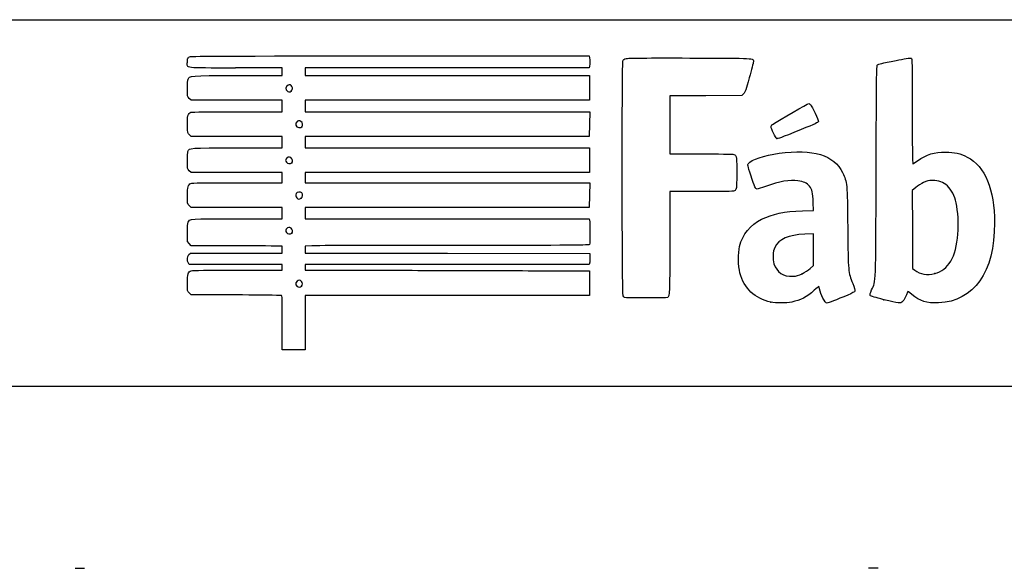
# Model space of a CAD drawing. Units: millimetres. Extents: x 0 to 291, y 0 to 204.
# Drawn here: x 205 to 257, y 175 to 204 of the extents above; entities that cross this region are included whole.
import ezdxf

# ---------------------------------------------------------------- set-up
doc = ezdxf.new("R2010")
doc.units = ezdxf.units.MM
doc.layers.add('Predeterminado', color=7, linetype='Continuous')
doc.layers.add('Visible_(ISO)', color=7, linetype='Continuous')

# ---------------------------------------------------------------- blocks, each defined once
blk = doc.blocks.new('SE211')
at = {"color": 7, "linetype": 'Continuous'}
for p, q in [((214.249, 189.547), (214.152, 189.643)), ((215.896, 189.543), (214.249, 189.547))]:
    blk.add_line(p, q, dxfattribs=at)
blk = doc.blocks.new('SE210')
blk.add_blockref('SE211', (0, 0))
blk = doc.blocks.new('SE213')
at = {"color": 7, "linetype": 'Continuous'}
for p, q in [((214.158, 191.134), (214.107, 191.207)), ((216.587, 191.134), (214.158, 191.134)), ((219.015, 191.134), (216.587, 191.134)), ((216.689, 190.836), (219.015, 190.836)), ((219.015, 190.985), (219.015, 191.134)), ((219.015, 190.836), (219.015, 190.985))]:
    blk.add_line(p, q, dxfattribs=at)
blk = doc.blocks.new('SE212')
blk.add_blockref('SE213', (0, 0))
blk = doc.blocks.new('SE215')
at = {"color": 7, "linetype": 'Continuous'}
for p, q in [((219.015, 192.092), (218.891, 192.093)), ((219.015, 191.91), (219.015, 192.092)), ((219.015, 191.729), (219.015, 191.91)), ((214.137, 191.647), (214.218, 191.729)), ((214.218, 191.729), (216.616, 191.729)), ((216.616, 191.729), (219.015, 191.729))]:
    blk.add_line(p, q, dxfattribs=at)
blk = doc.blocks.new('SE214')
blk.add_blockref('SE215', (0, 0))
blk = doc.blocks.new('SE217')
at = {"color": 7, "linetype": 'Continuous'}
for p, q in [((214.056, 192.325), (214.056, 192.786)), ((214.152, 192.217), (214.056, 192.325)), ((214.248, 192.109), (214.152, 192.217)), ((216.508, 192.101), (214.248, 192.109))]:
    blk.add_line(p, q, dxfattribs=at)
blk = doc.blocks.new('SE216')
blk.add_blockref('SE217', (0, 0))
blk = doc.blocks.new('SE219')
at = {"color": 7, "linetype": 'Continuous'}
for p, q in [((214.249, 194.109), (214.152, 194.206)), ((216.632, 194.109), (214.249, 194.109)), ((219.015, 194.109), (216.632, 194.109)), ((219.015, 193.812), (219.015, 194.109)), ((216.666, 193.514), (219.015, 193.514)), ((219.015, 193.514), (219.015, 193.812))]:
    blk.add_line(p, q, dxfattribs=at)
blk = doc.blocks.new('SE218')
blk.add_blockref('SE219', (0, 0))
blk = doc.blocks.new('SE221')
at = {"color": 7, "linetype": 'Continuous'}
for p, q in [((214.249, 195.927), (214.152, 196.024)), ((216.632, 195.927), (214.249, 195.927)), ((219.015, 195.927), (216.632, 195.927)), ((219.015, 195.663), (219.015, 195.927)), ((216.669, 195.398), (219.015, 195.398)), ((219.015, 195.398), (219.015, 195.663))]:
    blk.add_line(p, q, dxfattribs=at)
blk = doc.blocks.new('SE220')
blk.add_blockref('SE221', (0, 0))
blk = doc.blocks.new('SE223')
at = {"color": 7, "linetype": 'Continuous'}
for p, q in [((214.258, 197.812), (214.165, 197.892)), ((216.636, 197.812), (214.258, 197.812)), ((219.015, 197.812), (216.636, 197.812)), ((219.015, 197.514), (219.015, 197.812)), ((219.015, 197.217), (219.015, 197.514)), ((216.666, 197.217), (219.015, 197.217))]:
    blk.add_line(p, q, dxfattribs=at)
blk = doc.blocks.new('SE222')
blk.add_blockref('SE223', (0, 0))
blk = doc.blocks.new('SE225')
at = {"color": 7, "linetype": 'Continuous'}
for p, q in [((214.249, 199.697), (214.152, 199.793)), ((216.632, 199.697), (214.249, 199.697)), ((219.015, 199.697), (216.632, 199.697)), ((219.015, 199.399), (219.015, 199.697)), ((216.67, 199.101), (219.015, 199.101)), ((219.015, 199.101), (219.015, 199.399))]:
    blk.add_line(p, q, dxfattribs=at)
blk = doc.blocks.new('SE224')
blk.add_blockref('SE225', (0, 0))
blk = doc.blocks.new('SE227')
at = {"color": 7, "linetype": 'Continuous'}
for p, q in [((219.015, 201.383), (216.569, 201.383)), ((219.015, 201.184), (219.015, 201.383)), ((219.015, 200.986), (219.015, 201.184)), ((216.666, 200.986), (219.015, 200.986))]:
    blk.add_line(p, q, dxfattribs=at)
blk = doc.blocks.new('SE226')
blk.add_blockref('SE227', (0, 0))
blk = doc.blocks.new('SE229')
at = {"color": 7, "linetype": 'Continuous'}
for p, q in [((224.615, 202.011), (235.041, 202.011)), ((235.041, 202.011), (235.062, 201.908))]:
    blk.add_line(p, q, dxfattribs=at)
blk = doc.blocks.new('SE228')
blk.add_blockref('SE229', (0, 0))
blk = doc.blocks.new('SE231')
at = {"color": 7, "linetype": 'Continuous'}
for p, q in [((227.623, 201.383), (220.205, 201.383)), ((220.205, 201.383), (220.205, 201.184)), ((220.205, 201.184), (220.205, 200.986)), ((235.041, 201.383), (227.623, 201.383)), ((235.062, 201.486), (235.041, 201.383)), ((220.205, 200.986), (227.627, 200.986)), ((227.627, 200.986), (235.05, 200.986)), ((235.05, 200.986), (235.05, 200.341)), ((235.05, 200.341), (235.05, 199.697)), ((227.627, 199.697), (220.205, 199.697)), ((220.205, 199.697), (220.205, 199.399)), ((235.05, 199.697), (227.627, 199.697)), ((220.205, 199.399), (220.205, 199.101)), ((220.205, 199.101), (227.636, 199.101)), ((227.636, 199.101), (235.066, 199.101)), ((235.066, 199.101), (235.057, 198.457)), ((235.057, 198.457), (235.047, 197.812)), ((227.626, 197.812), (220.205, 197.812)), ((220.205, 197.812), (220.205, 197.514)), ((220.205, 197.514), (220.205, 197.217)), ((235.047, 197.812), (227.626, 197.812)), ((220.205, 197.217), (227.627, 197.217)), ((227.627, 197.217), (235.05, 197.217)), ((235.05, 197.217), (235.05, 196.572)), ((235.05, 196.572), (235.05, 195.927)), ((227.627, 195.927), (220.205, 195.927)), ((220.205, 195.927), (220.205, 195.663)), ((235.05, 195.927), (227.627, 195.927)), ((220.205, 195.663), (220.205, 195.398)), ((220.205, 195.398), (227.636, 195.399)), ((227.636, 195.399), (235.066, 195.399)), ((235.066, 195.399), (235.057, 194.754)), ((235.057, 194.754), (235.047, 194.109)), ((227.626, 194.109), (220.205, 194.109)), ((220.205, 194.109), (220.205, 193.812)), ((235.047, 194.109), (227.626, 194.109)), ((220.205, 193.812), (220.205, 193.514)), ((220.205, 193.514), (227.624, 193.514)), ((227.624, 193.514), (235.042, 193.514)), ((235.042, 193.514), (235.062, 193.44))]:
    blk.add_line(p, q, dxfattribs=at)
blk = doc.blocks.new('SE230')
blk.add_blockref('SE231', (0, 0))
blk = doc.blocks.new('SE233')
at = {"color": 7, "linetype": 'Continuous'}
for p, q in [((220.557, 192.104), (220.205, 192.082)), ((220.205, 192.082), (220.205, 191.906)), ((220.205, 191.906), (220.205, 191.729)), ((220.205, 191.729), (227.635, 191.72)), ((227.635, 191.72), (235.066, 191.712)), ((235.066, 191.712), (235.077, 191.534))]:
    blk.add_line(p, q, dxfattribs=at)
blk = doc.blocks.new('SE232')
blk.add_blockref('SE233', (0, 0))
blk = doc.blocks.new('SE235')
at = {"color": 7, "linetype": 'Continuous'}
for p, q in [((227.626, 191.134), (220.205, 191.134)), ((220.205, 191.134), (220.205, 190.985)), ((220.205, 190.985), (220.205, 190.836)), ((220.205, 190.836), (223.007, 190.832)), ((235.047, 191.134), (227.626, 191.134)), ((235.068, 191.245), (235.047, 191.134))]:
    blk.add_line(p, q, dxfattribs=at)
blk = doc.blocks.new('SE234')
blk.add_blockref('SE235', (0, 0))
blk = doc.blocks.new('SE237')
at = {"color": 7, "linetype": 'Continuous'}
for p, q in [((232.165, 190.807), (235.05, 190.803)), ((235.05, 190.803), (235.05, 190.158)), ((235.05, 190.158), (235.05, 189.514)), ((227.627, 189.514), (220.205, 189.514)), ((220.205, 189.514), (220.205, 188.092)), ((235.05, 189.514), (227.627, 189.514)), ((219.015, 186.67), (219.015, 188.092)), ((220.205, 188.092), (220.205, 186.67)), ((219.61, 186.67), (219.015, 186.67)), ((220.205, 186.67), (219.61, 186.67))]:
    blk.add_line(p, q, dxfattribs=at)
blk = doc.blocks.new('SE236')
blk.add_blockref('SE237', (0, 0))
blk = doc.blocks.new('SE239')
at = {"color": 7, "linetype": 'Continuous'}
blk.add_point((220.021, 189.995), dxfattribs=at)
blk = doc.blocks.new('SE238')
blk.add_blockref('SE239', (0, 0))
blk = doc.blocks.new('SE241')
at = {"color": 7, "linetype": 'Continuous'}
blk.add_point((219.504, 192.76), dxfattribs=at)
blk = doc.blocks.new('SE240')
blk.add_blockref('SE241', (0, 0))
blk = doc.blocks.new('SE243')
at = {"color": 7, "linetype": 'Continuous'}
blk.add_point((219.999, 194.59), dxfattribs=at)
blk = doc.blocks.new('SE242')
blk.add_blockref('SE243', (0, 0))
blk = doc.blocks.new('SE245')
at = {"color": 7, "linetype": 'Continuous'}
blk.add_point((219.504, 196.43), dxfattribs=at)
blk = doc.blocks.new('SE244')
blk.add_blockref('SE245', (0, 0))
blk = doc.blocks.new('SE247')
at = {"color": 7, "linetype": 'Continuous'}
blk.add_point((220.033, 198.315), dxfattribs=at)
blk = doc.blocks.new('SE246')
blk.add_blockref('SE247', (0, 0))
blk = doc.blocks.new('SE249')
at = {"color": 7, "linetype": 'Continuous'}
blk.add_point((219.47, 200.178), dxfattribs=at)
blk = doc.blocks.new('SE248')
blk.add_blockref('SE249', (0, 0))
blk = doc.blocks.new('SE251')
at = {"color": 7, "linetype": 'Continuous'}
for p, q in [((246.763, 193.955), (246.744, 194.371)), ((246.188, 193.933), (246.763, 193.955))]:
    blk.add_line(p, q, dxfattribs=at)
blk = doc.blocks.new('SE250')
blk.add_blockref('SE251', (0, 0))
blk = doc.blocks.new('SE253')
at = {"color": 7, "linetype": 'Continuous'}
blk.add_point((244.522, 189.166), dxfattribs=at)
blk = doc.blocks.new('SE252')
blk.add_blockref('SE253', (0, 0))
blk = doc.blocks.new('SE255')
at = {"color": 7, "linetype": 'Continuous'}
for p, q in [((246.754, 192.73), (246.299, 192.711)), ((246.754, 191.901), (246.754, 192.73)), ((246.754, 191.073), (246.754, 191.901)), ((246.58, 190.92), (246.754, 191.073))]:
    blk.add_line(p, q, dxfattribs=at)
blk = doc.blocks.new('SE254')
blk.add_blockref('SE255', (0, 0))
blk = doc.blocks.new('SE257')
at = {"color": 7, "linetype": 'Continuous'}
blk.add_point((246.166, 190.647), dxfattribs=at)
blk = doc.blocks.new('SE256')
blk.add_blockref('SE257', (0, 0))
blk = doc.blocks.new('SE259')
at = {"color": 7, "linetype": 'Continuous'}
blk.add_point((250.426, 189.292), dxfattribs=at)
blk = doc.blocks.new('SE258')
blk.add_blockref('SE259', (0, 0))
blk = doc.blocks.new('SE261')
at = {"color": 7, "linetype": 'Continuous'}
for p, q in [((252.101, 195.154), (251.911, 194.998)), ((251.911, 194.998), (251.919, 192.962)), ((251.919, 192.962), (251.928, 190.926)), ((251.928, 190.926), (252.05, 190.827))]:
    blk.add_line(p, q, dxfattribs=at)
blk = doc.blocks.new('SE260')
blk.add_blockref('SE261', (0, 0))
blk = doc.blocks.new('SE263')
at = {"color": 7, "linetype": 'Continuous'}
blk.add_point((253.086, 190.656), dxfattribs=at)
blk = doc.blocks.new('SE262')
blk.add_blockref('SE263', (0, 0))
blk = doc.blocks.new('SE281')
at = {"color": 7, "linetype": 'Continuous'}
for p, q in [((243.102, 200.03), (243.016, 199.944)), ((241.132, 199.935), (239.249, 199.926)), ((239.249, 199.926), (239.249, 198.414)), ((243.016, 199.944), (241.132, 199.935)), ((239.249, 198.414), (239.249, 196.903)), ((239.249, 196.903), (240.877, 196.901))]:
    blk.add_line(p, q, dxfattribs=at)
blk = doc.blocks.new('SE280')
blk.add_blockref('SE281', (0, 0))
blk = doc.blocks.new('SE283')
at = {"color": 7, "linetype": 'Continuous'}
for p, q in [((240.915, 194.936), (239.249, 194.936)), ((239.249, 194.936), (239.249, 192.276))]:
    blk.add_line(p, q, dxfattribs=at)
blk = doc.blocks.new('SE282')
blk.add_blockref('SE283', (0, 0))
blk = doc.blocks.new('SE285')
at = {"color": 7, "linetype": 'Continuous'}
blk.add_line((236.881, 189.407), (236.881, 189.407), dxfattribs=at)
blk = doc.blocks.new('SE284')
blk.add_blockref('SE285', (0, 0))
blk = doc.blocks.new('SE293')
at = {"color": 7, "linetype": 'Continuous'}
blk.add_point((244.843, 197.704), dxfattribs=at)
blk = doc.blocks.new('SE292')
blk.add_blockref('SE293', (0, 0))

msp = doc.modelspace()

# ---------------------------------------------------------------- linework, layer by layer
at = {"color": 7, "linetype": 'Continuous'}
for points in [[(216.5694, 201.38266), (213.77897, 201.38266), (214.05555, 201.34834), (214.05555, 201.69457)], [(214.05555, 201.69457), (214.05555, 201.8345), (214.07139, 201.89442), (214.12167, 201.94471)], [(214.12167, 201.94471), (214.18752, 202.01055), (214.23188, 202.01083), (224.61462, 202.01083)], [(235.06212, 201.90751), (235.08844, 201.77587), (235.08844, 201.61761), (235.06212, 201.48597)], [(236.80694, 189.50307), (236.7581, 189.59586), (236.75181, 201.6309), (236.80054, 201.75905)], [(236.80054, 201.75905), (236.82272, 201.81738), (236.87152, 201.85279), (236.96407, 201.87771)], [(236.96407, 201.87771), (237.05495, 201.90218), (238.09254, 201.91042), (240.29968, 201.90417)], [(240.29968, 201.90417), (243.78595, 201.89431), (243.6127, 201.90451), (243.6127, 201.70912)], [(243.6127, 201.70912), (243.6127, 201.65674), (243.51712, 201.27693), (243.40031, 200.86509)], [(250.09278, 201.54906), (250.16907, 201.59787), (250.28432, 201.62511), (251.06988, 201.77996)], [(251.06988, 201.77996), (251.4709, 201.85902), (251.82425, 201.91402), (251.85509, 201.90218)], [(251.85509, 201.90218), (251.90721, 201.88218), (251.91118, 201.68633), (251.91118, 199.1355)], [(250.02551, 195.98655), (250.04107, 200.85367), (250.04914, 201.52113), (250.09278, 201.54906)], [(214.05555, 200.30405), (214.05555, 200.55481), (214.07114, 200.75253), (214.09505, 200.805)], [(214.09505, 200.805), (214.17951, 200.99039), (214.11596, 200.98592), (216.66578, 200.98592)], [(219.47031, 200.17778), (219.63385, 200.29233), (219.48943, 200.58476), (219.31533, 200.49158)], [(243.40031, 200.86509), (243.23224, 200.27258), (243.16998, 200.09837), (243.10202, 200.03039)], [(214.15219, 199.79315), (214.05566, 199.88968), (214.05555, 199.89027), (214.05555, 200.30405)], [(219.31533, 200.49158), (219.16508, 200.41117), (219.15966, 200.24618), (219.3045, 200.1618)], [(219.3045, 200.1618), (219.38046, 200.11754), (219.38491, 200.11797), (219.47031, 200.17778)], [(244.61281, 198.43772), (244.99348, 198.67575), (246.47355, 199.5312), (246.50471, 199.5312)], [(246.50471, 199.5312), (246.52684, 199.5312), (246.56795, 199.50517), (246.59607, 199.47334)], [(214.06125, 198.40085), (214.04925, 198.87704), (214.08512, 199.01045), (214.24112, 199.06976)], [(214.24112, 199.06976), (214.29128, 199.08883), (215.25629, 199.1014), (216.66957, 199.1014)], [(246.59607, 199.47334), (246.69004, 199.36703), (247.02195, 198.66614), (247.01166, 198.59575)], [(251.91118, 199.1355), (251.91118, 197.41953), (251.92298, 196.39034), (251.94265, 196.39034)], [(219.81274, 198.6024), (219.64396, 198.50799), (219.69574, 198.27486), (219.88549, 198.27486)], [(219.98631, 198.59448), (219.90883, 198.64525), (219.89079, 198.64607), (219.81274, 198.6024)], [(220.0331, 198.31453), (220.10463, 198.38606), (220.08006, 198.53305), (219.98631, 198.59448)], [(247.01166, 198.59575), (247.00323, 198.53803), (246.85076, 198.46589), (246.10885, 198.16862)], [(214.16484, 197.89171), (214.0733, 197.97037), (214.07194, 197.97709), (214.06125, 198.40085)], [(219.88549, 198.27486), (219.94485, 198.27486), (220.01128, 198.29271), (220.0331, 198.31453)], [(244.53842, 198.31576), (244.53842, 198.35817), (244.57099, 198.41157), (244.61281, 198.43772)], [(244.84302, 197.70399), (244.78568, 197.7244), (244.53842, 198.22101), (244.53842, 198.31576)], [(246.10885, 198.16862), (244.98727, 197.71922), (244.89518, 197.68542), (244.84302, 197.70399)], [(214.05555, 196.53443), (214.05555, 196.76194), (214.06979, 196.98554), (214.08719, 197.03131)], [(214.08719, 197.03131), (214.15923, 197.2208), (214.10487, 197.21688), (216.66578, 197.21688)], [(244.95642, 196.93218), (246.72368, 197.17578), (247.83196, 196.83765), (248.2694, 195.9214)], [(252.18707, 196.5392), (252.66907, 196.87614), (253.06821, 197.00111), (253.64692, 196.99629)], [(253.64692, 196.99629), (254.11493, 196.99239), (254.43921, 196.91824), (254.78657, 196.73571)], [(214.15219, 196.02412), (214.05567, 196.12064), (214.05555, 196.1213), (214.05555, 196.53443)], [(219.21368, 196.63926), (219.17697, 196.57067), (219.17876, 196.5461), (219.22568, 196.4745)], [(219.46275, 196.70641), (219.36359, 196.77138), (219.27104, 196.74643), (219.21368, 196.63926)], [(219.22568, 196.4745), (219.28564, 196.38299), (219.43347, 196.35937), (219.50411, 196.43002)], [(219.50411, 196.43002), (219.57354, 196.49944), (219.55124, 196.64843), (219.46275, 196.70641)], [(240.87684, 196.90114), (241.7724, 196.90031), (242.54551, 196.88905), (242.59486, 196.87609)], [(242.59486, 196.87609), (242.73703, 196.83878), (242.75894, 196.68696), (242.74703, 195.82187)], [(243.35879, 196.40245), (243.48092, 196.58883), (244.20335, 196.82837), (244.95642, 196.93218)], [(251.94265, 196.39034), (251.95997, 196.39034), (252.06996, 196.45733), (252.18707, 196.5392)], [(254.78657, 196.73571), (255.71144, 196.2497), (256.20919, 195.04569), (256.20919, 193.29452)], [(243.47921, 195.78447), (243.31107, 196.29841), (243.30638, 196.32246), (243.35879, 196.40245)], [(248.2694, 195.9214), (248.51714, 195.4025), (248.51671, 195.40707), (248.54115, 193.05111)], [(249.79066, 189.80067), (250.02402, 190.33235), (250.00592, 189.85555), (250.02551, 195.98655)], [(214.23646, 195.35899), (214.30107, 195.38843), (214.92066, 195.39849), (216.66898, 195.39849)], [(242.74703, 195.82187), (242.73666, 195.06895), (242.73584, 195.06135), (242.65851, 194.99878)], [(243.80917, 195.06788), (243.72539, 195.06788), (243.68485, 195.15592), (243.47921, 195.78447)], [(245.94184, 195.50001), (245.50917, 195.56019), (244.99181, 195.46913), (244.24361, 195.20111)], [(246.54907, 195.21362), (246.41452, 195.37685), (246.24186, 195.45828), (245.94184, 195.50001)], [(252.50438, 195.40962), (252.38723, 195.35449), (252.20573, 195.23926), (252.10103, 195.15355)], [(252.96724, 195.50953), (252.75748, 195.5098), (252.68317, 195.49377), (252.50438, 195.40962)], [(253.74711, 195.22651), (253.52185, 195.43238), (253.3105, 195.50908), (252.96724, 195.50953)], [(214.05555, 194.71983), (214.05555, 195.17892), (214.08728, 195.29102), (214.23646, 195.35899)], [(220.0331, 194.86289), (219.96849, 194.9275), (219.78255, 194.91192), (219.74332, 194.83862)], [(242.65851, 194.99878), (242.58399, 194.93849), (242.50503, 194.93563), (240.9145, 194.93563)], [(244.24361, 195.20111), (244.03906, 195.12783), (243.84355, 195.06788), (243.80917, 195.06788)], [(246.74445, 194.37069), (246.72195, 194.87364), (246.67995, 195.05484), (246.54907, 195.21362)], [(254.20703, 194.34492), (254.12408, 194.7185), (253.96107, 195.03096), (253.74711, 195.22651)], [(214.15219, 194.20573), (214.05558, 194.30234), (214.05555, 194.30251), (214.05555, 194.71983)], [(219.74332, 194.83862), (219.69253, 194.74372), (219.70139, 194.67884), (219.77522, 194.60501)], [(219.77522, 194.60501), (219.8548, 194.52544), (219.90218, 194.52234), (219.99929, 194.59036)], [(219.99929, 194.59036), (220.08025, 194.64706), (220.09886, 194.79713), (220.0331, 194.86289)], [(244.0425, 193.48914), (244.62225, 193.77443), (245.21101, 193.89621), (246.18799, 193.93293)], [(254.29509, 192.72069), (254.33707, 193.23628), (254.29956, 193.92817), (254.20703, 194.34492)], [(214.09505, 193.33306), (214.17951, 193.51845), (214.11596, 193.51398), (216.66578, 193.51398)], [(235.06194, 193.43959), (235.08805, 193.34217), (235.08872, 192.24545), (235.06266, 192.17768)], [(242.89703, 192.07488), (243.0523, 192.70408), (243.45333, 193.19922), (244.0425, 193.48914)], [(214.05555, 192.78559), (214.05555, 193.07242), (214.07046, 193.2791), (214.09505, 193.33306)], [(219.46866, 193.03269), (219.30666, 193.13884), (219.12371, 192.96027), (219.22932, 192.79909)], [(219.50411, 192.76017), (219.57113, 192.82718), (219.55145, 192.97845), (219.46866, 193.03269)], [(248.54115, 193.05111), (248.56545, 190.70855), (248.56322, 190.73339), (248.80256, 190.13976)], [(256.20919, 193.29452), (256.20919, 190.72727), (255.14319, 189.20897), (253.28324, 189.1271)], [(219.22932, 192.79909), (219.28576, 192.71296), (219.43567, 192.69173), (219.50411, 192.76017)], [(246.29896, 192.71059), (245.45107, 192.6738), (244.95754, 192.45546), (244.73131, 192.01706)], [(253.08618, 190.65586), (253.80472, 190.84297), (254.19672, 191.51251), (254.29509, 192.72069)], [(218.89082, 192.09307), (218.82263, 192.09347), (217.75021, 192.09719), (216.50766, 192.10133)], [(227.97608, 192.12539), (224.08949, 192.12539), (220.75102, 192.11569), (220.55726, 192.10383)], [(235.06266, 192.17768), (235.04445, 192.13022), (234.38932, 192.12539), (227.97608, 192.12539)], [(239.24855, 192.27632), (239.24855, 189.63709), (239.24228, 189.47289), (239.13903, 189.40724)], [(242.91311, 190.6938), (242.82096, 191.03543), (242.81283, 191.73367), (242.89703, 192.07488)], [(244.73131, 192.01706), (244.63174, 191.82412), (244.6087, 191.40293), (244.68512, 191.17285)], [(214.10702, 191.20701), (214.02494, 191.3242), (214.04022, 191.55102), (214.1367, 191.64749)], [(235.07719, 191.53436), (235.08342, 191.43659), (235.0791, 191.30641), (235.06759, 191.24507)], [(214.05555, 190.15731), (214.05555, 190.63255), (214.08962, 190.74069), (214.25785, 190.79933)], [(214.25785, 190.79933), (214.33093, 190.82481), (215.07187, 190.83598), (216.68889, 190.83598)], [(223.007, 190.83185), (224.54809, 190.82957), (226.59006, 190.824), (227.54472, 190.81945)], [(227.54472, 190.81945), (228.49937, 190.8149), (230.57854, 190.80932), (232.16509, 190.80705)], [(244.68512, 191.17285), (244.83385, 190.72506), (245.18056, 190.49372), (245.66978, 190.51584)], [(246.1657, 190.64707), (246.29809, 190.71291), (246.48451, 190.83557), (246.57998, 190.91966)], [(252.05019, 190.82678), (252.30621, 190.61958), (252.69838, 190.55488), (253.08618, 190.65586)], [(219.78257, 190.25553), (219.64487, 190.15908), (219.71975, 189.94332), (219.89093, 189.94332)], [(220.01806, 190.24653), (219.95108, 190.32054), (219.87931, 190.32328), (219.78257, 190.25553)], [(244.52189, 189.16577), (243.69038, 189.34913), (243.13301, 189.87852), (242.91311, 190.6938)], [(245.66978, 190.51584), (245.88304, 190.52547), (245.96457, 190.54705), (246.1657, 190.64707)], [(214.15219, 189.64322), (214.05558, 189.73983), (214.05555, 189.74), (214.05555, 190.15731)], [(219.89093, 189.94332), (219.9338, 189.94332), (219.99224, 189.9667), (220.02082, 189.99527)], [(220.02082, 189.99527), (220.0882, 190.06265), (220.08702, 190.17033), (220.01806, 190.24653)], [(246.79207, 189.78185), (246.39819, 189.43413), (246.06712, 189.26071), (245.62259, 189.16922)], [(247.02808, 189.97638), (247.01947, 189.97638), (246.91326, 189.88884), (246.79207, 189.78185)], [(247.06555, 189.86019), (247.05356, 189.92409), (247.0367, 189.97638), (247.02808, 189.97638)], [(247.46948, 189.11677), (247.35814, 189.11677), (247.12426, 189.54721), (247.06555, 189.86019)], [(248.91888, 189.74427), (248.9068, 189.70622), (248.77074, 189.63024), (248.54527, 189.53566)], [(248.80256, 190.13976), (248.87752, 189.95382), (248.9294, 189.77743), (248.91888, 189.74427)], [(249.71958, 189.51533), (249.69705, 189.55199), (249.71743, 189.63384), (249.79066, 189.80067)], [(251.89751, 189.56435), (251.71015, 189.72329), (251.67649, 189.74092), (251.65893, 189.68931)], [(218.22132, 189.52674), (217.84855, 189.53382), (216.80224, 189.54119), (215.89619, 189.5431)], [(218.95694, 189.51369), (218.92512, 189.51379), (218.59409, 189.51966), (218.22132, 189.52674)], [(219.0148, 188.09186), (219.0148, 189.42371), (219.01115, 189.51352), (218.95694, 189.51369)], [(236.88132, 189.40657), (236.86132, 189.41993), (236.82784, 189.46335), (236.80694, 189.50307)], [(239.13903, 189.40724), (239.08842, 189.37506), (236.92947, 189.37442), (236.88132, 189.40652)], [(248.54527, 189.53566), (247.95567, 189.28831), (247.51511, 189.11677), (247.46948, 189.11677)], [(250.42616, 189.2918), (249.99905, 189.40071), (249.73956, 189.4828), (249.71958, 189.51533)], [(251.40758, 189.19126), (251.30685, 189.08404), (251.19665, 189.09533), (250.42616, 189.2918)], [(251.65893, 189.68931), (251.59987, 189.51584), (251.46914, 189.25679), (251.40758, 189.19126)], [(253.28324, 189.1271), (252.65418, 189.09941), (252.322, 189.20422), (251.89751, 189.56435)], [(245.62259, 189.16922), (245.31867, 189.10667), (244.79731, 189.10504), (244.52189, 189.16578)]]:
    msp.add_open_spline(points, degree=3, dxfattribs=at)
at = {"layer": 'Predeterminado', "color": 7, "linetype": 'Continuous'}
for p, q in [((6.32375, 203.9025), (290.66929, 203.9025)), ((290.66929, 184.75666), (6.32375, 184.75666))]:
    msp.add_line(p, q, dxfattribs=at)
at = {"layer": 'Visible_(ISO)', "color": 7, "linetype": 'Continuous'}
for p, q in [((208.18936, 175.27789), (208.68936, 175.27789)), ((250.12789, 175.27789), (249.62789, 175.27789))]:
    msp.add_line(p, q, dxfattribs=at)

# ---------------------------------------------------------------- block references
for name in ['SE228', 'SE226', 'SE230', 'SE248', 'SE280', 'SE224', 'SE246', 'SE222', 'SE292', 'SE244', 'SE220', 'SE282', 'SE260', 'SE242', 'SE250', 'SE218', 'SE216', 'SE240', 'SE254', 'SE214', 'SE232', 'SE212', 'SE236', 'SE234', 'SE256', 'SE262', 'SE238', 'SE210', 'SE284', 'SE258', 'SE252']:
    msp.add_blockref(name, (0, 0))

doc.saveas('drawing.dxf')
